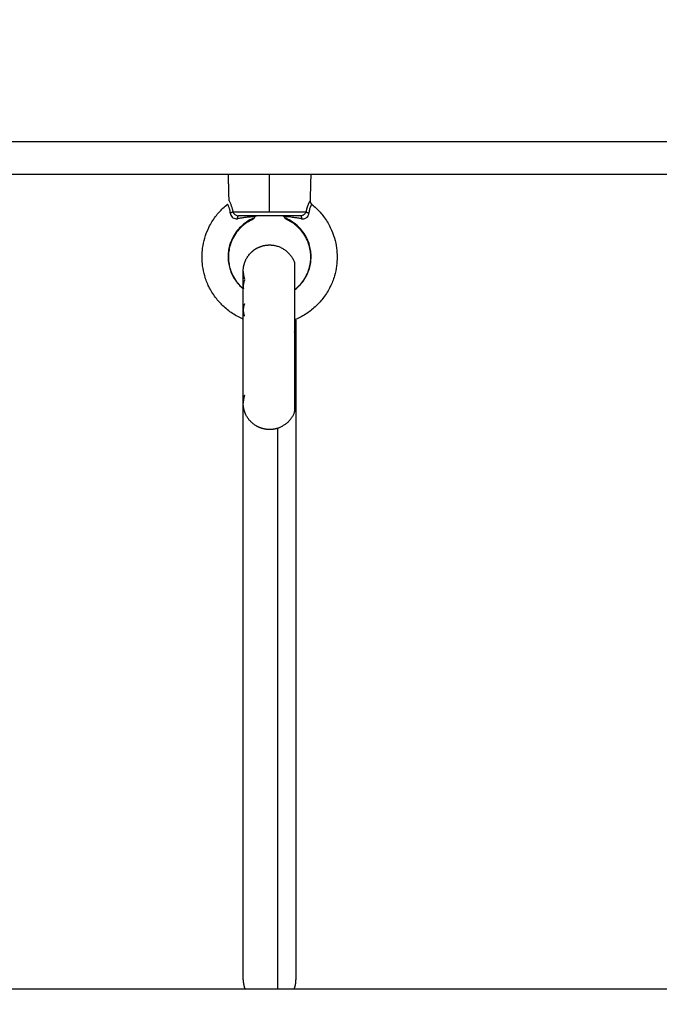
# Model space of a CAD drawing. Units: millimetres. Extents: x 0 to 17.9, y 0 to 17.4.
# Drawn here: x 5.4 to 5.6, y 5.7 to 6 of the extents above; entities that cross this region are included whole.
import ezdxf

# ---------------------------------------------------------------- set-up
doc = ezdxf.new("R2010")
doc.units = ezdxf.units.MM
doc.layers.add('DIASTASEIS', color=253, linetype='Continuous', lineweight=5)
doc.layers.add('Make2D$Visible$Curves', color=7, linetype='Continuous')
doc.layers.add('Make2D$Visible$Tangents', color=8, linetype='Continuous')
doc.styles.get("Standard").update_dxf_attribs({"font": 'ARIALN.TTF'})
doc.dimstyles.new('STANDARD_ACAD', dxfattribs={"dimtxt": 0.18, "dimasz": 0.18, "dimexe": 0.18, "dimexo": 0.0625, "dimgap": 0.09, "dimtad": 0, "dimtih": 1, "dimtoh": 1, "dimdec": 4, "dimzin": 0, "dimdsep": 46, "dimtxsty": 'Standard', "dimcen": 0.09, "dimadec": 0, "dimazin": 0, "dimtfac": 1, "dimtdec": 4, "dimtofl": 0, "dimtmove": 0, "dimatfit": 3, "dimfxl": 1, "dimtolj": 1, "dimtzin": 0, "dimarcsym": 0})

# ---------------------------------------------------------------- blocks, each defined once
blk = doc.blocks.new('_Oblique')
at = {"color": 0, "linetype": 'ByBlock', "lineweight": -2, "transparency": 16777216}
blk.add_line((-0.5, -0.5), (0.5, 0.5), dxfattribs=at)
blk = doc.blocks.new('*D47')
at = {"layer": 'Defpoints', "color": 0}
for p in [(4.82175, 9.63989), (4.74921, 0.025), (10.11449, 0.025)]:
    blk.add_point(p, dxfattribs=at)
at = {"layer": 'DIASTASEIS', "color": 0, "lineweight": -2}
for p, q in [((4.82175, 9.63989), (10.21449, 9.63989)), ((10.11449, 9.63989), (10.11449, 5.11393)), ((10.11449, 0.025), (10.11449, 4.55097)), ((4.74921, 0.025), (10.21449, 0.025))]:
    blk.add_line(p, q, dxfattribs=at)
at = {"layer": 'DIASTASEIS', "color": 0, "linetype": 'ByBlock', "lineweight": -2, "xscale": 0.05, "yscale": 0.05, "zscale": 0.05}
for p, rotation in [((10.11449, 9.63989), 90), ((10.11449, 0.025), 270)]:
    blk.add_blockref('_Oblique', p, dxfattribs=dict(at, rotation=rotation))
at = {"layer": 'DIASTASEIS', "color": 0, "insert": (10.11449, 4.83245), "char_height": 0.12, "attachment_point": 5, "rotation": 90}
blk.add_mtext('\\A1;\\A1;{\\H1.5x;9.60}', dxfattribs=at)
blk = doc.blocks.new('KATOPSH_S024A')
at = {"layer": 'Make2D$Visible$Curves', "color": 0, "lineweight": -3}
for points, degree in [([(2849.91513, 5864.72447), (2849.00391, 5864.72447), (2848.09269, 5864.72447)], 2), ([(2848.67361, 5864.71652), (2848.67351, 5864.72049), (2848.6734, 5864.72447)], 2), ([(2848.6984, 5864.72447), (2848.6983, 5864.72049), (2848.69819, 5864.71652)], 2), ([(2848.69064, 5864.71129), (2848.69054, 5864.71143), (2848.69041, 5864.71159), (2848.69027, 5864.71177)], 3), ([(2848.6939, 5864.6791), (2848.6939, 5864.57961), (2848.6939, 5864.48013)], 2), ([(2848.6779, 5864.48013), (2848.6779, 5864.56763), (2848.6779, 5864.65513)], 2), ([(2848.13219, 5864.47747), (2849.02869, 5864.47747), (2849.92519, 5864.47747)], 2)]:
    blk.add_open_spline(points, degree=degree, dxfattribs=at)
for points, degree, knots in [([(2848.67361, 5864.71652), (2848.67361, 5864.71652), (2848.67364, 5864.71646), (2848.67378, 5864.7162), (2848.67388, 5864.716), (2848.67412, 5864.71547), (2848.67425, 5864.71515), (2848.67441, 5864.71466), (2848.67445, 5864.71454), (2848.67452, 5864.7143), (2848.67455, 5864.71418), (2848.67462, 5864.71392), (2848.67465, 5864.71378), (2848.67471, 5864.71351), (2848.67474, 5864.71337), (2848.67477, 5864.71321), (2848.67477, 5864.7132), (2848.67477, 5864.71319)], 3, [0.4997035, 0.4997035, 0.4997035, 0.4997035, 0.6211135, 0.6211135, 0.7476449, 0.7476449, 0.863474, 0.863474, 0.8968623, 0.8968623, 0.9302506, 0.9302506, 0.9636389, 0.9636389, 0.9970272, 0.9970272, 0.9999999, 0.9999999, 0.9999999, 0.9999999]), ([(2848.69819, 5864.71652), (2848.69819, 5864.71644), (2848.6982, 5864.71637), (2848.69821, 5864.71629), (2848.69822, 5864.71621), (2848.69824, 5864.71614), (2848.69827, 5864.71607), (2848.69829, 5864.71599), (2848.69832, 5864.71592), (2848.69836, 5864.71586), (2848.6984, 5864.71579), (2848.69845, 5864.71573), (2848.6985, 5864.71567), (2848.69855, 5864.71561), (2848.6986, 5864.71556), (2848.69866, 5864.71551)], 3, [0, 0, 0, 0, 0.231557, 0.231557, 0.231557, 0.463113, 0.463113, 0.463113, 0.69467, 0.69467, 0.69467, 0.926226, 0.926226, 0.926226, 1.157781, 1.157781, 1.157781, 1.157781]), ([(2848.6779, 5864.68059), (2848.67675, 5864.68108), (2848.67565, 5864.68167), (2848.67462, 5864.68235), (2848.6736, 5864.68302), (2848.67264, 5864.68378), (2848.67176, 5864.68462), (2848.67094, 5864.68541), (2848.67018, 5864.68626), (2848.6695, 5864.68717), (2848.66872, 5864.68821), (2848.66804, 5864.68932), (2848.66747, 5864.69048), (2848.66697, 5864.69153), (2848.66655, 5864.69261), (2848.66622, 5864.69373), (2848.66593, 5864.69472), (2848.66572, 5864.69573), (2848.66558, 5864.69675), (2848.66546, 5864.69765), (2848.6654, 5864.69856), (2848.6654, 5864.69947), (2848.6654, 5864.70038), (2848.66546, 5864.70129), (2848.66558, 5864.70219), (2848.66572, 5864.70321), (2848.66593, 5864.70422), (2848.66622, 5864.70521), (2848.66655, 5864.70632), (2848.66697, 5864.70741), (2848.66747, 5864.70845), (2848.66804, 5864.70962), (2848.66872, 5864.71073), (2848.6695, 5864.71177), (2848.67018, 5864.71268), (2848.67094, 5864.71353), (2848.67176, 5864.71431), (2848.6722, 5864.71473), (2848.67266, 5864.71513), (2848.67314, 5864.71551)], 3, [65.718391, 65.718391, 65.718391, 65.718391, 69.450864, 69.450864, 69.450864, 73.106717, 73.106717, 73.106717, 76.51944, 76.51944, 76.51944, 80.41829, 80.41829, 80.41829, 83.903447, 83.903447, 83.903447, 86.994849, 86.994849, 86.994849, 89.726159, 89.726159, 89.726159, 92.457469, 92.457469, 92.457469, 95.548871, 95.548871, 95.548871, 99.034028, 99.034028, 99.034028, 102.932878, 102.932878, 102.932878, 106.345601, 106.345601, 106.345601, 108.171628, 108.171628, 108.171628, 108.171628]), ([(2848.67397, 5864.7128), (2848.67397, 5864.71281), (2848.67397, 5864.71282), (2848.67396, 5864.71294), (2848.67395, 5864.71306), (2848.67392, 5864.71329), (2848.67391, 5864.71339), (2848.67387, 5864.7136), (2848.67385, 5864.71371), (2848.6738, 5864.7139), (2848.67378, 5864.714), (2848.67366, 5864.71439), (2848.67356, 5864.71465), (2848.67337, 5864.71508), (2848.67328, 5864.71525), (2848.67317, 5864.71546), (2848.67314, 5864.71551), (2848.67314, 5864.71551)], 3, [0.0000001, 0.0000001, 0.0000001, 0.0000001, 0.0029728, 0.0029728, 0.0363612, 0.0363612, 0.0697495, 0.0697495, 0.1031378, 0.1031378, 0.1365261, 0.1365261, 0.2523552, 0.2523552, 0.3788865, 0.3788865, 0.5002914, 0.5002914, 0.5002914, 0.5002914]), ([(2848.69866, 5864.71551), (2848.69914, 5864.71513), (2848.6996, 5864.71473), (2848.70004, 5864.71431), (2848.70086, 5864.71353), (2848.70162, 5864.71268), (2848.7023, 5864.71177), (2848.70308, 5864.71073), (2848.70376, 5864.70962), (2848.70433, 5864.70845), (2848.70484, 5864.70741), (2848.70526, 5864.70632), (2848.70558, 5864.70521), (2848.70587, 5864.70422), (2848.70608, 5864.70321), (2848.70622, 5864.70219), (2848.70634, 5864.70129), (2848.7064, 5864.70038), (2848.7064, 5864.69947), (2848.7064, 5864.69856), (2848.70634, 5864.69765), (2848.70622, 5864.69675), (2848.70608, 5864.69573), (2848.70587, 5864.69472), (2848.70558, 5864.69373), (2848.70526, 5864.69261), (2848.70484, 5864.69153), (2848.70433, 5864.69048), (2848.70376, 5864.68932), (2848.70308, 5864.68821), (2848.7023, 5864.68717), (2848.70162, 5864.68626), (2848.70086, 5864.68541), (2848.70004, 5864.68462), (2848.69916, 5864.68378), (2848.6982, 5864.68302), (2848.69719, 5864.68235), (2848.69611, 5864.68165), (2848.69497, 5864.68104), (2848.69379, 5864.68054), (2848.69369, 5864.68051), (2848.6936, 5864.68047), (2848.69351, 5864.68043)], 3, [6.793072, 6.793072, 6.793072, 6.793072, 8.619074, 8.619074, 8.619074, 12.031797, 12.031797, 12.031797, 15.930648, 15.930648, 15.930648, 19.415804, 19.415804, 19.415804, 22.507207, 22.507207, 22.507207, 25.238517, 25.238517, 25.238517, 27.969827, 27.969827, 27.969827, 31.061229, 31.061229, 31.061229, 34.546386, 34.546386, 34.546386, 38.445236, 38.445236, 38.445236, 41.857959, 41.857959, 41.857959, 45.513811, 45.513811, 45.513811, 49.375992, 49.375992, 49.375992, 49.679013, 49.679013, 49.679013, 49.679013]), ([(2848.6809, 5864.71092), (2848.68025, 5864.71064), (2848.67962, 5864.7103), (2848.67902, 5864.7099), (2848.6784, 5864.7095), (2848.67782, 5864.70903), (2848.67728, 5864.70852), (2848.67678, 5864.70804), (2848.67632, 5864.70752), (2848.6759, 5864.70697), (2848.67543, 5864.70633), (2848.67501, 5864.70566), (2848.67467, 5864.70495), (2848.67436, 5864.70431), (2848.6741, 5864.70365), (2848.6739, 5864.70297), (2848.67373, 5864.70237), (2848.6736, 5864.70175), (2848.67351, 5864.70113), (2848.67344, 5864.70058), (2848.6734, 5864.70002), (2848.6734, 5864.69947), (2848.6734, 5864.69891), (2848.67344, 5864.69836), (2848.67351, 5864.69781), (2848.6736, 5864.69719), (2848.67373, 5864.69657), (2848.6739, 5864.69597), (2848.6741, 5864.69529), (2848.67436, 5864.69463), (2848.67467, 5864.69399), (2848.67501, 5864.69328), (2848.67543, 5864.6926), (2848.6759, 5864.69197), (2848.67632, 5864.69141), (2848.67678, 5864.69089), (2848.67728, 5864.69042), (2848.6775, 5864.69021), (2848.67772, 5864.69001), (2848.67795, 5864.68982)], 3, [0.880235, 0.880235, 0.880235, 0.880235, 3.025869, 3.025869, 3.025869, 5.255044, 5.255044, 5.255044, 7.335973, 7.335973, 7.335973, 9.713321, 9.713321, 9.713321, 11.838417, 11.838417, 11.838417, 13.723418, 13.723418, 13.723418, 15.388851, 15.388851, 15.388851, 17.054284, 17.054284, 17.054284, 18.939285, 18.939285, 18.939285, 21.064381, 21.064381, 21.064381, 23.441729, 23.441729, 23.441729, 25.522658, 25.522658, 25.522658, 26.424801, 26.424801, 26.424801, 26.424801]), ([(2848.68117, 5864.71129), (2848.68113, 5864.71125), (2848.68111, 5864.71121), (2848.68099, 5864.71104), (2848.68092, 5864.71096), (2848.6809, 5864.71093), (2848.6809, 5864.71092), (2848.6809, 5864.71092)], 3, [0.1895593, 0.1895593, 0.1895593, 0.1895593, 0.2485009, 0.2485009, 0.458537, 0.458537, 0.5004198, 0.5004198, 0.5004198, 0.5004198]), ([(2848.68153, 5864.71177), (2848.68143, 5864.71164), (2848.68133, 5864.71151), (2848.68122, 5864.71136), (2848.68119, 5864.71132), (2848.68117, 5864.71129)], 3, [0, 0, 0, 0, 0.1403492, 0.1403492, 0.1895593, 0.1895593, 0.1895593, 0.1895593]), ([(2848.68153, 5864.71177), (2848.68159, 5864.71185), (2848.68166, 5864.7119), (2848.68178, 5864.71196), (2848.68184, 5864.71197), (2848.6819, 5864.71197)], 3, [0, 0, 0, 0, 0.584757, 0.584757, 1, 1, 1, 1]), ([(2848.68991, 5864.71197), (2848.68999, 5864.71197), (2848.69007, 5864.71194), (2848.69018, 5864.71187), (2848.69023, 5864.71183), (2848.69027, 5864.71177)], 3, [0, 0, 0, 0, 0.584603, 0.584603, 1, 1, 1, 1]), ([(2848.6909, 5864.71092), (2848.6909, 5864.71093), (2848.69089, 5864.71094), (2848.69084, 5864.71102), (2848.69077, 5864.71111), (2848.69066, 5864.71125), (2848.69065, 5864.71127), (2848.69064, 5864.71129)], 3, [0.5000009, 0.5000009, 0.5000009, 0.5000009, 0.6011217, 0.6011217, 0.7836952, 0.7836952, 0.8107309, 0.8107309, 0.8107309, 0.8107309]), ([(2848.69351, 5864.68955), (2848.69386, 5864.68982), (2848.6942, 5864.69011), (2848.69452, 5864.69042), (2848.69502, 5864.69089), (2848.69549, 5864.69141), (2848.6959, 5864.69197), (2848.69638, 5864.6926), (2848.69679, 5864.69328), (2848.69714, 5864.69399), (2848.69745, 5864.69463), (2848.6977, 5864.69529), (2848.6979, 5864.69597), (2848.69808, 5864.69657), (2848.69821, 5864.69719), (2848.69829, 5864.69781), (2848.69836, 5864.69836), (2848.6984, 5864.69891), (2848.6984, 5864.69947), (2848.6984, 5864.70002), (2848.69836, 5864.70058), (2848.69829, 5864.70113), (2848.69821, 5864.70175), (2848.69808, 5864.70237), (2848.6979, 5864.70297), (2848.6977, 5864.70365), (2848.69745, 5864.70431), (2848.69714, 5864.70495), (2848.69679, 5864.70566), (2848.69638, 5864.70633), (2848.6959, 5864.70697), (2848.69549, 5864.70752), (2848.69502, 5864.70804), (2848.69452, 5864.70852), (2848.69398, 5864.70903), (2848.6934, 5864.7095), (2848.69278, 5864.7099), (2848.69219, 5864.7103), (2848.69156, 5864.71064), (2848.6909, 5864.71092)], 3, [43.237277, 43.237277, 43.237277, 43.237277, 44.576807, 44.576807, 44.576807, 46.657737, 46.657737, 46.657737, 49.035084, 49.035084, 49.035084, 51.16018, 51.16018, 51.16018, 53.045181, 53.045181, 53.045181, 54.710614, 54.710614, 54.710614, 56.376048, 56.376048, 56.376048, 58.261049, 58.261049, 58.261049, 60.386145, 60.386145, 60.386145, 62.763492, 62.763492, 62.763492, 64.844422, 64.844422, 64.844422, 67.073596, 67.073596, 67.073596, 69.219231, 69.219231, 69.219231, 69.219231]), ([(2848.6779, 5864.6951), (2848.67791, 5864.69484), (2848.67792, 5864.69458), (2848.67794, 5864.69433), (2848.67797, 5864.69408), (2848.67801, 5864.69383), (2848.67805, 5864.69359), (2848.6781, 5864.69335), (2848.67816, 5864.69311), (2848.67822, 5864.69288), (2848.67829, 5864.69265)], 2, [8, 8, 8, 9, 9, 10, 10, 11, 11, 12, 12, 13, 13, 13]), ([(2848.69376, 5864.68053), (2848.69385, 5864.68008), (2848.69389, 5864.67962), (2848.6939, 5864.67914), (2848.6939, 5864.67912), (2848.6939, 5864.6791)], 3, [0.94120824, 0.94120824, 0.94120824, 0.94120824, 0.99763109, 0.99763109, 1, 1, 1, 1]), ([(2848.69351, 5864.67668), (2848.69376, 5864.67744), (2848.69389, 5864.67824), (2848.6939, 5864.67906), (2848.6939, 5864.67908), (2848.6939, 5864.6791)], 3, [0.8999994, 0.8999994, 0.8999994, 0.8999994, 0.9976309, 0.9976309, 1, 1, 1, 1])]:
    blk.add_open_spline(points, degree=degree, knots=knots, dxfattribs=at)
for points, weights in [([(2848.67477, 5864.71319), (2848.67455, 5864.71295), (2848.67397, 5864.7128)], [1, 0.899615127654, 1]), ([(2848.67829, 5864.69247), (2848.6779, 5864.69154), (2848.6779, 5864.69056)], [0.902750339224, 0.938434049876, 1]), ([(2848.6779, 5864.69056), (2848.6779, 5864.69016), (2848.67796, 5864.68977)], [1, 0.994950043787, 0.994042836641]), ([(2848.67829, 5864.6853), (2848.6779, 5864.68437), (2848.6779, 5864.68339)], [0.902750339224, 0.938434049875, 1]), ([(2848.6779, 5864.68339), (2848.6779, 5864.68242), (2848.67828, 5864.68149)], [1, 0.938938580768, 0.903336934784]), ([(2848.67791, 5864.66083), (2848.6779, 5864.66109), (2848.6779, 5864.66134)], [0.974723599759, 0.986763624035, 1]), ([(2848.6779, 5864.66035), (2848.6779, 5864.66059), (2848.67791, 5864.66083)], [1, 0.997454693826, 0.995961818248]), ([(2848.67792, 5864.65575), (2848.67791, 5864.65598), (2848.6779, 5864.65621)], [0.968359497598, 0.978865021042, 0.990331869851]), ([(2848.6779, 5864.48013), (2848.6779, 5864.47891), (2848.67829, 5864.47774)], [1, 0.987688340593, 1]), ([(2848.67829, 5864.47774), (2848.67833, 5864.4776), (2848.67839, 5864.47747)], [1, 0.992345196367, 0.985090511377]), ([(2848.69341, 5864.47747), (2848.6939, 5864.47876), (2848.6939, 5864.48013)], [0.922073169625, 0.945463069183, 1])]:
    blk.add_rational_spline(points, weights, degree=2, dxfattribs=at)
for points, weights, knots in [([(2848.69534, 5864.71197), (2848.69216, 5864.71197), (2848.6859, 5864.71197), (2848.67964, 5864.71197), (2848.67646, 5864.71197)], [1, 0.868169777423, 1, 0.868169777423, 1], [0, 0, 0, 11.37771, 11.37771, 22.75542, 22.75542, 22.75542]), ([(2848.67829, 5864.6576), (2848.67822, 5864.65737), (2848.67816, 5864.65714), (2848.6781, 5864.6569), (2848.67805, 5864.65666), (2848.67801, 5864.65642), (2848.67797, 5864.65617), (2848.67794, 5864.65592), (2848.67792, 5864.65566), (2848.67791, 5864.65541), (2848.6779, 5864.65515), (2848.6779, 5864.65516), (2848.6779, 5864.65518), (2848.6779, 5864.65529), (2848.6779, 5864.6554), (2848.6779, 5864.65558), (2848.6779, 5864.65577), (2848.6779, 5864.65603), (2848.6779, 5864.65629), (2848.6779, 5864.65663), (2848.6779, 5864.65696), (2848.6779, 5864.65736), (2848.6779, 5864.65776), (2848.6779, 5864.65821), (2848.6779, 5864.65867), (2848.6779, 5864.65918), (2848.6779, 5864.65969), (2848.6779, 5864.66703), (2848.6779, 5864.67842), (2848.6779, 5864.68981), (2848.6779, 5864.69385), (2848.6779, 5864.69412), (2848.6779, 5864.69438), (2848.6779, 5864.69457), (2848.6779, 5864.69477), (2848.6779, 5864.6949), (2848.6779, 5864.69502), (2848.6779, 5864.69507), (2848.6779, 5864.69512), (2848.67791, 5864.69537), (2848.67791, 5864.69563), (2848.67794, 5864.69589), (2848.67796, 5864.69616), (2848.67801, 5864.69642), (2848.67805, 5864.69669), (2848.67811, 5864.69695), (2848.67818, 5864.69722), (2848.67826, 5864.69748), (2848.67834, 5864.69774), (2848.67844, 5864.698), (2848.67854, 5864.69826), (2848.67865, 5864.69851), (2848.67877, 5864.69876), (2848.68027, 5864.70171), (2848.68343, 5864.70273), (2848.68488, 5864.7032), (2848.6864, 5864.70311), (2848.68805, 5864.703), (2848.68953, 5864.70225), (2848.69248, 5864.70075), (2848.69351, 5864.6976)], [1, 1, 1, 1, 1, 1, 1, 1, 1, 1, 1, 1, 1, 1, 1, 1, 1, 1, 1, 1, 1, 1, 1, 1, 1, 1, 1, 0.866025403784, 1, 0.866025403784, 1, 1, 1, 1, 1, 1, 1, 1, 1, 1, 1, 1, 1, 1, 1, 1, 1, 1, 1, 1, 1, 1, 1, 1, 1.17157287525, 1.08578643763, 1.04289321881, 1, 1, 1, 1.17157287525], [0, 0, 0, 1, 1, 2, 2, 3, 3, 4, 4, 5, 5, 6, 6, 7, 7, 8, 8, 9, 9, 10, 10, 11, 11, 12, 12, 13, 13, 34.914581, 34.914581, 56.829161, 56.829161, 57.829161, 57.829161, 58.829161, 58.829161, 59.829161, 59.829161, 60.829161, 60.829161, 61.829161, 61.829161, 62.829161, 62.829161, 63.829161, 63.829161, 64.829161, 64.829161, 65.829161, 65.829161, 66.829161, 66.829161, 67.829161, 67.829161, 74.275113, 74.275113, 77.308672, 77.308672, 80.598945, 80.598945, 87.044897, 87.044897, 87.044897]), ([(2848.69351, 5864.6976), (2848.69351, 5864.6976), (2848.69351, 5864.67512), (2848.69351, 5864.65265), (2848.69351, 5864.65265)], [1, 0.707106781187, 1, 0.707106781187, 1], [15.48456, 15.48456, 15.48456, 50.783708, 50.783708, 86.082857, 86.082857, 86.082857]), ([(2848.69351, 5864.65884), (2848.6941, 5864.65704), (2848.6938, 5864.65517), (2848.6937, 5864.65456), (2848.69351, 5864.65396)], [0.892527916927, 0.91873528688, 1, 0.971603691394, 0.949929947818], [7.483406, 7.483406, 7.483406, 11.317113, 11.317113, 12.656724, 12.656724, 12.656724]), ([(2848.69351, 5864.65265), (2848.69248, 5864.6495), (2848.68953, 5864.648), (2848.68805, 5864.64724), (2848.6864, 5864.64714), (2848.68488, 5864.64704), (2848.68343, 5864.64752), (2848.68027, 5864.64854), (2848.67877, 5864.65149), (2848.67865, 5864.65174), (2848.67854, 5864.65199), (2848.67844, 5864.65225), (2848.67834, 5864.65251), (2848.67826, 5864.65277), (2848.67818, 5864.65303), (2848.67811, 5864.65329), (2848.67805, 5864.65356), (2848.67801, 5864.65383), (2848.67796, 5864.65409), (2848.67794, 5864.65436), (2848.67791, 5864.65462), (2848.67791, 5864.65487), (2848.6779, 5864.65513), (2848.6779, 5864.65514), (2848.6779, 5864.65515)], [0.939427510343, 0.80185153667, 0.80185153667, 0.80185153667, 0.836245530088, 0.870639523507, 0.939427510343, 0.80185153667, 0.80185153667, 0.80185153667, 0.80185153667, 0.80185153667, 0.80185153667, 0.80185153667, 0.80185153667, 0.80185153667, 0.80185153667, 0.80185153667, 0.80185153667, 0.80185153667, 0.80185153667, 0.80185153667, 0.80185153667, 0.80185153667, 0.80185153667], [0, 0, 0, 6.445952, 6.445952, 9.736225, 9.736225, 12.769784, 12.769784, 19.215736, 19.215736, 20.215736, 20.215736, 21.215736, 21.215736, 22.215736, 22.215736, 23.215736, 23.215736, 24.215736, 24.215736, 25.215736, 25.215736, 26.215736, 26.215736, 26.434818, 26.434818, 26.434818])]:
    blk.add_rational_spline(points, weights, degree=2, knots=knots, dxfattribs=at)
at = {"layer": 'Make2D$Visible$Tangents', "color": 0, "lineweight": -3}
for points in [[(2848.09269, 5864.73447), (2849.00357, 5864.73447), (2849.91445, 5864.73447)], [(2848.6859, 5864.71319), (2848.6859, 5864.71883), (2848.6859, 5864.72447)], [(2848.68837, 5864.47747), (2848.68837, 5864.56249), (2848.68837, 5864.64752)]]:
    blk.add_open_spline(points, degree=2, dxfattribs=at)
for points, knots in [([(2848.69703, 5864.71319), (2848.69706, 5864.71334), (2848.69709, 5864.7135), (2848.69715, 5864.71379), (2848.69719, 5864.71394), (2848.69734, 5864.71454), (2848.69748, 5864.71494), (2848.69765, 5864.71537), (2848.69769, 5864.71548), (2848.69777, 5864.71567), (2848.69781, 5864.71575), (2848.69788, 5864.71591), (2848.69792, 5864.71599), (2848.69798, 5864.71612), (2848.69801, 5864.71618), (2848.69813, 5864.7164), (2848.69818, 5864.71649), (2848.69819, 5864.71652), (2848.69819, 5864.71652), (2848.69819, 5864.71652)], [0, 0, 0, 0, 0.036508, 0.036508, 0.0730159, 0.0730159, 0.1910732, 0.1910732, 0.2303388, 0.2303388, 0.2696044, 0.2696044, 0.30887, 0.30887, 0.3481356, 0.3481356, 0.4799551, 0.4799551, 0.4996659, 0.4996659, 0.4996659, 0.4996659]), ([(2848.69866, 5864.71551), (2848.69866, 5864.71551), (2848.69866, 5864.71551), (2848.69865, 5864.71549), (2848.6986, 5864.71541), (2848.69851, 5864.71523), (2848.69848, 5864.71518), (2848.69843, 5864.71507), (2848.6984, 5864.71501), (2848.69834, 5864.71488), (2848.69831, 5864.71481), (2848.69825, 5864.71466), (2848.69821, 5864.71457), (2848.69808, 5864.71422), (2848.69799, 5864.7139), (2848.6979, 5864.71341), (2848.69788, 5864.71329), (2848.69785, 5864.71305), (2848.69784, 5864.71292), (2848.69783, 5864.7128)], [0.5002312, 0.5002312, 0.5002312, 0.5002312, 0.5200449, 0.5200449, 0.6518644, 0.6518644, 0.69113, 0.69113, 0.7303956, 0.7303956, 0.7696612, 0.7696612, 0.8089268, 0.8089268, 0.9269841, 0.9269841, 0.963492, 0.963492, 1, 1, 1, 1]), ([(2848.68117, 5864.71129), (2848.68111, 5864.71127), (2848.68032, 5864.71094), (2848.6789, 5864.71016), (2848.67714, 5864.70874), (2848.67565, 5864.70703), (2848.67451, 5864.70512), (2848.67374, 5864.7031), (2848.67336, 5864.70122), (2848.67326, 5864.69947), (2848.67339, 5864.69772), (2848.6738, 5864.69585), (2848.67458, 5864.69386), (2848.67575, 5864.69198), (2848.67694, 5864.69065), (2848.67768, 5864.69), (2848.6779, 5864.68982)], [0.0606136, 0.0606136, 0.0606136, 0.0606136, 0.0628133, 0.0927491, 0.1210944, 0.1475635, 0.1777821, 0.2048104, 0.2287974, 0.2499992, 0.2712009, 0.295188, 0.3222165, 0.3524353, 0.3789046, 0.3897922, 0.3897922, 0.3897922, 0.3897922]), ([(2848.67397, 5864.7128), (2848.67398, 5864.71267), (2848.674, 5864.71255), (2848.67409, 5864.71222), (2848.67419, 5864.71201), (2848.67444, 5864.71165), (2848.6746, 5864.71149), (2848.67496, 5864.71124), (2848.67518, 5864.71115), (2848.67565, 5864.71106), (2848.6759, 5864.71106), (2848.67617, 5864.7111)], [0, 0, 0, 0, 0.118238, 0.118238, 0.341082, 0.341082, 0.558769, 0.558769, 0.779441, 0.779441, 1, 1, 1, 1]), ([(2848.67477, 5864.71319), (2848.6748, 5864.71311), (2848.67483, 5864.71304), (2848.67494, 5864.71283), (2848.67504, 5864.71269), (2848.67526, 5864.71246), (2848.67539, 5864.71235), (2848.67566, 5864.71217), (2848.67581, 5864.71209), (2848.67613, 5864.71199), (2848.67629, 5864.71197), (2848.67646, 5864.71197)], [0, 0, 0, 0, 0.118238, 0.118238, 0.341082, 0.341082, 0.558769, 0.558769, 0.779441, 0.779441, 1, 1, 1, 1]), ([(2848.68153, 5864.71177), (2848.68117, 5864.71174), (2848.6808, 5864.71171), (2848.68008, 5864.71163), (2848.67972, 5864.71159), (2848.67901, 5864.7115), (2848.67865, 5864.71146), (2848.67794, 5864.71136), (2848.67759, 5864.71131), (2848.67706, 5864.71123), (2848.67688, 5864.71121), (2848.67653, 5864.71115), (2848.67635, 5864.71112), (2848.67617, 5864.7111)], [0, 0, 0, 0, 0.207167, 0.207167, 0.405375, 0.405375, 0.603584, 0.603584, 0.801792, 0.801792, 0.900896, 0.900896, 1, 1, 1, 1]), ([(2848.69563, 5864.7111), (2848.69524, 5864.71116), (2848.69484, 5864.71122), (2848.69424, 5864.71131), (2848.69404, 5864.71133), (2848.69364, 5864.71139), (2848.69344, 5864.71142), (2848.69262, 5864.71153), (2848.69199, 5864.7116), (2848.69101, 5864.71171), (2848.69064, 5864.71174), (2848.69027, 5864.71177)], [0, 0, 0, 0, 0.222459, 0.222459, 0.333688, 0.333688, 0.444917, 0.444917, 0.793122, 0.793122, 1, 1, 1, 1]), ([(2848.69351, 5864.68951), (2848.69387, 5864.68978), (2848.69475, 5864.69052), (2848.69605, 5864.69198), (2848.69722, 5864.69386), (2848.69801, 5864.69585), (2848.69841, 5864.69772), (2848.69854, 5864.69947), (2848.69844, 5864.70122), (2848.69806, 5864.7031), (2848.6973, 5864.70512), (2848.69615, 5864.70703), (2848.69466, 5864.70874), (2848.6929, 5864.71016), (2848.69148, 5864.71094), (2848.69069, 5864.71127), (2848.69064, 5864.71129)], [0.6037461, 0.6037461, 0.6037461, 0.6037461, 0.6210954, 0.6475647, 0.6777835, 0.704812, 0.7287991, 0.7500008, 0.7712026, 0.7951896, 0.8222179, 0.8524365, 0.8789056, 0.9072509, 0.9371867, 0.9393864, 0.9393864, 0.9393864, 0.9393864]), ([(2848.69703, 5864.71319), (2848.69698, 5864.71304), (2848.6969, 5864.71289), (2848.6967, 5864.71262), (2848.69658, 5864.71249), (2848.69631, 5864.71227), (2848.69616, 5864.71218), (2848.69585, 5864.71204), (2848.69569, 5864.712), (2848.69547, 5864.71197), (2848.6954, 5864.71197), (2848.69534, 5864.71197)], [0, 0, 0, 0, 0.234755, 0.234755, 0.469637, 0.469637, 0.698243, 0.698243, 0.917032, 0.917032, 1, 1, 1, 1]), ([(2848.69563, 5864.7111), (2848.69573, 5864.71108), (2848.69583, 5864.71107), (2848.69618, 5864.71106), (2848.69642, 5864.7111), (2848.69686, 5864.71126), (2848.69707, 5864.71138), (2848.69741, 5864.7117), (2848.69755, 5864.71189), (2848.69775, 5864.71232), (2848.69781, 5864.71255), (2848.69783, 5864.7128)], [0, 0, 0, 0, 0.082968, 0.082968, 0.301757, 0.301757, 0.530363, 0.530363, 0.765245, 0.765245, 1, 1, 1, 1])]:
    blk.add_open_spline(points, degree=3, knots=knots, dxfattribs=at)
for points, weights in [([(2848.67477, 5864.71319), (2848.67801, 5864.71319), (2848.6859, 5864.71319)], [1, 0.839800258857, 1]), ([(2848.67617, 5864.7111), (2848.67624, 5864.71197), (2848.67646, 5864.71197)], [1, 0.80727761784, 1]), ([(2848.6859, 5864.71319), (2848.69379, 5864.71319), (2848.69703, 5864.71319)], [1, 0.839800258857, 1]), ([(2848.69534, 5864.71197), (2848.69556, 5864.71197), (2848.69563, 5864.7111)], [1, 0.807277617912, 1]), ([(2848.69703, 5864.71319), (2848.69725, 5864.71295), (2848.69783, 5864.7128)], [1, 0.899615127755, 1])]:
    blk.add_rational_spline(points, weights, degree=2, dxfattribs=at)
blk = doc.blocks.new('S024A PLAN VIEW')
at = {"layer": 'Make2D$Visible$Tangents', "color": 7}
blk.add_blockref('KATOPSH_S024A', (-0.18907, -33.19174), dxfattribs=at)

msp = doc.modelspace()

# ---------------------------------------------------------------- block references
msp.add_blockref('S024A PLAN VIEW', (-2843.02662, -5825.60114))

# ---------------------------------------------------------------- dimensions: what is measured, and where the dimension line sits
at = {"layer": 'DIASTASEIS'}
dim = msp.add_linear_dim(base=(10.11449, 0.025), p1=(4.82175, 9.63989), p2=(4.74921, 0.025), angle=90, text='\\A1;{\\H1.5x;<>0}', dimstyle='STANDARD_ACAD', override={"dimtxt": 0.12, "dimasz": 0.05, "dimexe": 0.1, "dimexo": 0, "dimtih": 0, "dimtoh": 0, "dimdec": 1, "dimtxsty": 'Standard', "dimblk": 'Oblique', "dimtdec": 2, "dimtmove": 2, "dimldrblk": 'Oblique'}, dxfattribs=at)
dim.commit()
dim.dimension.update_dxf_attribs({"geometry": '*D47', "text_midpoint": (10.11449, 4.83245)})

doc.saveas('drawing.dxf')
